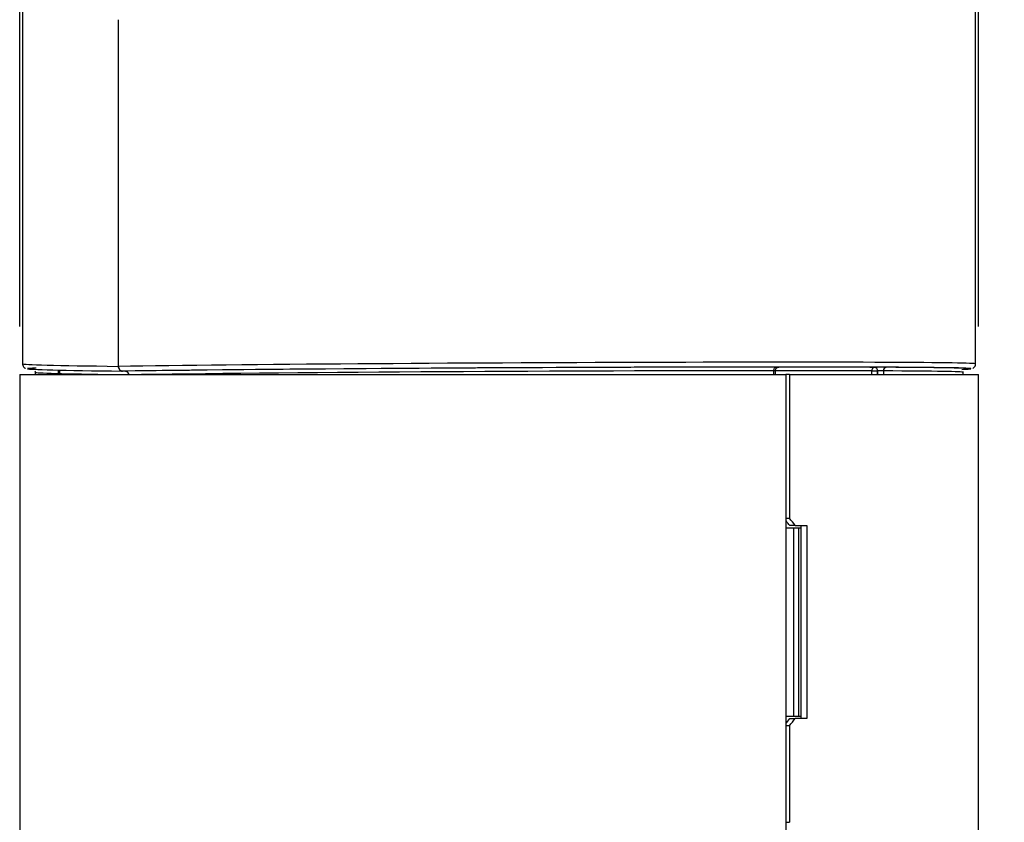
# Paper-space layout '4ATCP2R' of a CAD drawing. Units: inches. Extents: x 3.4 to 29.1, y 0.5 to 42.4.
# Drawn here: x 7 to 11.1, y 18.9 to 22.2 of the extents above; entities that cross this region are included whole.
import ezdxf

# ---------------------------------------------------------------- set-up
doc = ezdxf.new("R2010")
doc.units = ezdxf.units.IN
doc.header["$LTSCALE"] = 4
doc.header["$MEASUREMENT"] = 0
doc.layers.add('DEFAULT', color=179, linetype='Continuous')
doc.styles.add('SLDTEXTSTYLE0', font='TXT', dxfattribs={"width": 0.605})
doc.dimstyles.new('SLDDIMSTYLE1', dxfattribs={"dimtxt": 0.40446, "dimasz": 0.52, "dimexe": 0, "dimexo": 0.0625, "dimgap": 0.101115, "dimtad": 0, "dimtih": 1, "dimtoh": 1, "dimdec": 3, "dimrnd": 1e-09, "dimzin": 12, "dimdsep": 46, "dimlunit": 5, "dimtxsty": 'SLDTEXTSTYLE0', "dimsah": 1, "dimcen": 0.09, "dimadec": 0, "dimazin": 3, "dimtfac": 1, "dimtdec": 3, "dimtofl": 0, "dimtmove": 0, "dimatfit": 3, "dimfxl": 1, "dimfrac": 2, "dimtolj": 1, "dimtzin": 12, "dimarcsym": 0})

# ---------------------------------------------------------------- blocks, each defined once
blk = doc.blocks.new('_D_1')
at = {"layer": 'DEFAULT', "color": 7}
for p, q in [((7.0303, 20.9678), (7.0303, 25.7731)), ((11.0042, 20.9678), (11.0042, 25.7731)), ((7.0303, 25.2731), (8.4691, 25.2731)), ((11.0042, 25.2731), (9.5654, 25.2731))]:
    blk.add_line(p, q, dxfattribs=at)
for points in [[(7.0303, 25.2731), (7.5503, 25.1931), (7.5503, 25.3531)], [(11.0042, 25.2731), (10.4842, 25.3531), (10.4842, 25.1931)]]:
    blk.add_solid(points, dxfattribs=at)
at = {"layer": 'DEFAULT', "color": 7, "char_height": 0.41667, "attachment_point": 1, "style": 'SLDTEXTSTYLE0'}
for s, insert in [('%%c', (8.4691, 25.4734)), ('4"', (9.0592, 25.4734))]:
    blk.add_mtext(s, dxfattribs=dict(at, insert=insert))

psp = doc.layouts.new('4ATCP2R')

# ---------------------------------------------------------------- linework, layer by layer
at = {"color": 7, "linetype": 'Continuous', "lineweight": 25}
for p, q in [((10.9922689, 20.812361), (10.9922689, 23.7268244)), ((7.0422689, 22.6709431), (7.0422689, 20.812361)), ((7.4399638, 20.8020935), (7.4399638, 22.2383344)), ((7.0942689, 20.7772704), (7.0942689, 20.7678458)), ((7.4695133, 20.7820927), (7.4559365, 20.7820927)), ((10.1621915, 20.7678458), (10.1621915, 20.7838994)), ((10.5620085, 20.7828464), (10.5859645, 20.7828464)), ((10.5742286, 20.7978458), (10.5745405, 20.7978502)), ((10.5862765, 20.7828507), (10.5859645, 20.7828464)), ((10.9402689, 20.7678458), (10.9402689, 20.7772704)), ((10.9407062, 20.7768306), (10.940868, 20.7806269)), ((7.0303004, 20.7678458), (7.0303004, 17.4578458)), ((7.0303004, 20.7678458), (10.2050549, 20.7678458)), ((10.2050549, 20.7678458), (10.2050549, 17.4578458)), ((10.2210277, 20.7678458), (10.2050549, 20.7678458)), ((10.2210277, 20.7678458), (11.0042375, 20.7678458)), ((10.2210277, 20.7678458), (10.2210277, 20.1728458)), ((11.0042375, 17.4578458), (11.0042375, 20.7678458)), ((10.2050549, 20.1728458), (10.2210277, 20.1728458)), ((10.2050549, 20.1328458), (10.2050549, 19.3528458)), ((10.2050549, 20.1328458), (10.2368783, 20.1328458)), ((10.2447583, 20.1428458), (10.2217342, 20.1428458)), ((10.2368783, 20.1328458), (10.2368783, 19.3528458)), ((10.2368783, 20.1328458), (10.26005, 20.1328458)), ((10.2447583, 20.1428458), (10.2927524, 20.1428458)), ((10.26005, 19.3528458), (10.26005, 20.1328458)), ((10.26005, 20.1328458), (10.2683592, 20.1328458)), ((10.2683592, 20.1428458), (10.2683592, 19.3428458)), ((10.2927524, 20.1428458), (10.2927524, 19.3428458)), ((10.2050549, 19.3528458), (10.2368783, 19.3528458)), ((10.2368783, 19.3528458), (10.26005, 19.3528458)), ((10.26005, 19.3528458), (10.2683592, 19.3528458)), ((10.2210277, 19.3128458), (10.2050549, 19.3128458)), ((10.2210277, 19.3128458), (10.2210277, 18.9128458)), ((10.2217342, 19.3428458), (10.2447583, 19.3428458)), ((10.2927524, 19.3428458), (10.2447583, 19.3428458)), ((10.2050549, 18.9128458), (10.2210277, 18.9128458))]:
    psp.add_line(p, q, dxfattribs=at)
at = {"color": 8, "linetype": 'Continuous', "lineweight": 25}
for p, q in [((7.1916996, 20.7678458), (7.1916996, 20.7868042)), ((7.1958996, 20.7867065), (7.1958996, 20.7678458)), ((10.1560746, 20.7678458), (10.1560746, 20.7840036)), ((10.5620085, 20.7678458), (10.5620085, 20.7828464)), ((10.5859645, 20.7828464), (10.5859645, 20.7678458)), ((10.5862765, 20.7678458), (10.5862765, 20.7828507)), ((10.6103603, 20.7830892), (10.6103603, 20.7678458))]:
    psp.add_line(p, q, dxfattribs=at)
at = {"color": 7, "linetype": 'Continuous', "lineweight": 25, "flags": 128}
psp.add_lwpolyline([(10.1560746, 20.7840036), (10.1562431, 20.7869139), (10.1567429, 20.7897136), (10.1575548, 20.7922963), (10.1586481, 20.7945638), (10.1599812, 20.79643), (10.1615034, 20.7978239), (10.1631569, 20.7986926), (10.1648788, 20.799003)], dxfattribs=at)
at = {"color": 7, "linetype": 'Continuous', "lineweight": 25}
for centre, radius, start, end in [((10.5758627, 20.7840369), 0.0139053, 96.7489203, 184.9113468), ((10.5722987, 20.7842449), 0.0137372, 354.1570376, 81.9241706), ((10.5726106, 20.7842492), 0.0137372, 354.1570376, 81.9241706), ((10.6242622, 20.7842271), 0.0139485, 96.3972125, 184.6789834)]:
    psp.add_arc(centre, radius, start, end, dxfattribs=at)
at = {"color": 8, "linetype": 'Continuous', "lineweight": 25}
for centre, major_axis, ratio, start_param, end_param in [((9.0172689, 20.8020935), (1.975, 0.0102681), 0.006898822, 6.283083573, 8.77897027), ((9.0172689, 20.8020935), (1.975, -0.0102681), 0.006898822, 3.141561565, 3.787400344), ((9.0172689, 20.7670921), (1.923, -0.0101788), 0.007023755, 3.141749939, 3.742821644), ((9.0172689, 20.7670921), (1.923, 0.0101788), 0.007023755, 0.936969548, 2.451203641), ((10.1471915, 20.7837418), (0.015, 0.0001576), 0.013937635, 6.27985242, 7.220045605), ((10.1471127, 20.7987412), (0.03, 0.0001576), 0.006969394, 6.100091312, 6.716710632), ((9.0171901, 20.7820916), (1.899, 0.009974), 0.006969394, 0.609478938, 0.913905189), ((9.0172689, 20.7670921), (1.923, 0.0101788), 0.007023755, 0.000204745, 0.594441424), ((9.0171901, 20.7820916), (1.938, 0.0101788), 0.006969394, 6.281536622, 6.297035108)]:
    psp.add_ellipse(centre, major_axis=major_axis, ratio=ratio, start_param=start_param, end_param=end_param, dxfattribs=at)
at = {"color": 7, "linetype": 'Continuous', "lineweight": 25}
for centre, major_axis, ratio, start_param, end_param in [((9.0171639, 20.7820942), (1.955, -0.0102681), 0.006969394, 2.947714979, 3.135674091), ((9.0171639, 20.7820942), (1.955, -0.0102681), 0.006969394, 3.156559194, 3.787490356), ((9.017374, 20.7820942), (1.955, 0.0102681), 0.006969394, 6.089425783, 8.779058807), ((9.0171901, 20.7820916), (1.938, 0.0101788), 0.006969394, 0.936970121, 2.495716683), ((9.0172689, 20.7670921), (1.884, 0.009974), 0.00702488, 0.609478353, 0.921055355), ((10.1471127, 20.7987412), (0.03, 0.0001576), 0.006969394, 0.433525325, 0.936970121), ((10.1471127, 20.7987412), (0.03, 0.0001576), 0.006969394, 5.672283464, 6.100091312), ((10.5978549, 20.797841), (0.03, 0.0001576), 0.006969394, 0.594441997, 2.460877641), ((10.5979337, 20.7828416), (0.015, 0.0001576), 0.013937635, 0.594332174, 2.460767817), ((9.0171901, 20.7820916), (1.938, 0.0101788), 0.006969394, 0.013849801, 0.594441997), ((9.0171901, 20.7820916), (1.938, 0.0101788), 0.006969394, 6.169031897, 6.281536622), ((9.0172689, 20.1728458), (-1.8466909, 1.8466909), 0.337395812, 4.371593297, 4.380372652), ((9.0172689, 20.1728458), (-1.8826968, 1.8826968), 0.337395812, 4.371887711, 4.386986662), ((9.0172689, 19.3128458), (1.8466909, 1.8466909), 0.337395812, 5.042345024, 5.053184664), ((9.0172689, 19.3128458), (1.8826968, 1.8826968), 0.337395812, 5.037791299, 5.052890249)]:
    psp.add_ellipse(centre, major_axis=major_axis, ratio=ratio, start_param=start_param, end_param=end_param, dxfattribs=at)
for points, knots in [([(7.0425403, 20.8124981), (7.0424498, 20.8120133), (7.0418197, 20.8086409), (7.0443752, 20.8026676), (7.0484621, 20.7974734), (7.0520036, 20.7950114), (7.0532821, 20.7944489), (7.053852, 20.7941982)], [0, 0, 0, 0, 0.046814995, 0.325707591, 0.562269697, 0.804868146, 1, 1, 1, 1]), ([(7.093005, 20.7821392), (7.0936011, 20.7811367), (7.0944165, 20.7797655), (7.0940622, 20.7781494), (7.0939669, 20.7777149)], [0, 0, 0, 0, 0.731117452, 1, 1, 1, 1]), ([(7.4399638, 20.8020935), (7.4401404, 20.7998448), (7.4404935, 20.7953476), (7.4432475, 20.7893537), (7.4473008, 20.7848305), (7.4517918, 20.782434), (7.4547592, 20.7821897), (7.4559365, 20.7820927)], [0, 0, 0, 0, 0.2147039267, 0.4294079776, 0.6441084295, 0.8588012513, 1, 1, 1, 1]), ([(7.4559365, 20.7820927), (7.4541408, 20.7823138), (7.4505495, 20.782756), (7.445763, 20.7862041), (7.4421507, 20.791279), (7.4402365, 20.7969027), (7.4400413, 20.8006188), (7.4399638, 20.8020935)], [0, 0, 0, 0, 0.214683725, 0.429367319, 0.644054665, 0.858749717, 1, 1, 1, 1]), ([(7.4695133, 20.7820927), (7.4708601, 20.7819269), (7.4735535, 20.7815953), (7.4771434, 20.7790092), (7.4798526, 20.775203), (7.4812883, 20.7709852), (7.4814347, 20.7681981), (7.4814928, 20.7670921)], [0, 0, 0, 0, 0.2146836, 0.429367075, 0.644054199, 0.858749144, 1, 1, 1, 1]), ([(7.4814928, 20.7670921), (7.4813604, 20.7687786), (7.4810955, 20.7721515), (7.47903, 20.7766469), (7.4759901, 20.7800394), (7.4726218, 20.7818367), (7.4703963, 20.78202), (7.4695133, 20.7820927)], [0, 0, 0, 0, 0.214704178, 0.4294084864, 0.6441090244, 0.8588016816, 1, 1, 1, 1]), ([(10.1623931, 20.7839364), (10.162335, 20.7844525), (10.1620814, 20.7867033), (10.163415, 20.7902912), (10.1657696, 20.7938906), (10.1684702, 20.7962442), (10.1710536, 20.7976692), (10.1732203, 20.7984083), (10.1747618, 20.7987092), (10.1755213, 20.7988014), (10.1758773, 20.7988333), (10.1760812, 20.7988473), (10.1761431, 20.7988484), (10.1760427, 20.7988449), (10.176027, 20.7988444)], [0, 0, 0, 0, 0.0605042539, 0.2638433599, 0.426369347, 0.5631723466, 0.677888406, 0.7697514618, 0.8325046339, 0.8651363721, 0.892039191, 0.9277642625, 0.9887133147, 1, 1, 1, 1]), ([(10.980558, 20.7942678), (10.9813428, 20.7945366), (10.9828671, 20.7950585), (10.9878579, 20.7991798), (10.991915, 20.8056697), (10.991824, 20.8104398), (10.9917898, 20.8122345)], [0, 0, 0, 0, 0.295667114, 0.574176011, 0.839790765, 1, 1, 1, 1])]:
    psp.add_open_spline(points, degree=3, knots=knots, dxfattribs=at)

# ---------------------------------------------------------------- dimensions: what is measured, and where the dimension line sits
at = {"layer": 'DEFAULT', "color": 7}
dim = psp.add_linear_dim(base=(11.0042375, 25.2730995), p1=(7.0303004, 20.7678458), p2=(11.0042375, 20.7678458), text='%%c<>', dimstyle='SLDDIMSTYLE1', dxfattribs=at)
dim.commit()
dim.dimension.update_dxf_attribs({"geometry": '_D_1', "text_midpoint": (9.0172689, 25.2730995), "dimtype": 160})

doc.saveas('drawing.dxf')
